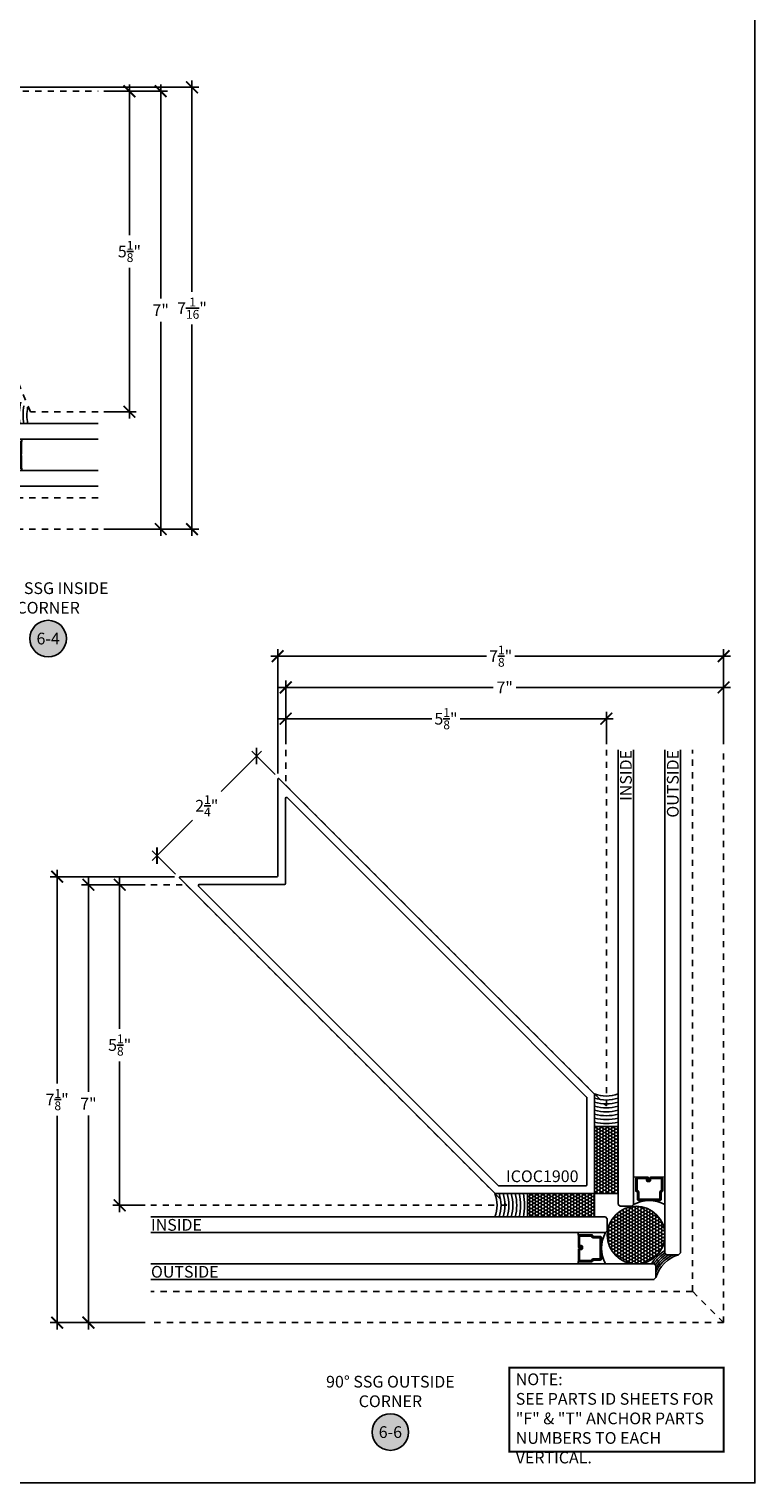
# Model space of a CAD drawing. Units: inches. Extents: x 0 to 146, y 0 to 43.
# Drawn here: x 96 to 108, y 0 to 23 of the extents above; entities that cross this region are included whole.
import ezdxf
from ezdxf.enums import TextEntityAlignment as Align

# ---------------------------------------------------------------- set-up
doc = ezdxf.new("R2010")
doc.units = ezdxf.units.IN
doc.header["$LTSCALE"] = 0.5
doc.header["$MEASUREMENT"] = 0
doc.linetypes.add('HIDDEN2', pattern=[0.1875, 0.125, -0.0625])
for name, color, linetype in [('Arcadia-Dim', 4, 'Continuous'), ('Arcadia-Hidden', 1, 'HIDDEN2'), ('Arcadia-Profile', 6, 'Continuous'), ('Arcadia-Shade', 8, 'Continuous'), ('Arcadia-Symb', 7, 'Continuous'), ('Arcadia-Symb-Text', 3, 'Continuous'), ('Arcadia-Text', 3, 'Continuous')]:
    doc.layers.add(name, color=color, linetype=linetype)
doc.layers.add('Arcadia-Mview', color=6, linetype='Continuous', plot=False)
doc.styles.get("Standard").update_dxf_attribs({"font": 'ARIALN.TTF'})
doc.dimstyles.new('Arcadia-2', dxfattribs={"dimscale": 2, "dimtxt": 0.0938, "dimasz": 0.0938, "dimexe": 0.0546, "dimexo": 0.0469, "dimgap": 0.0469, "dimtad": 0, "dimtih": 1, "dimdec": 4, "dimzin": 3, "dimdsep": 46, "dimlunit": 4, "dimtxsty": 'Standard', "dimblk": 'ARCHTICK', "dimcen": 0.0469, "dimdle": 0.0546, "dimclrd": 256, "dimclre": 256, "dimclrt": 256, "dimadec": 0, "dimazin": 0, "dimtfac": 0.75, "dimtdec": 4, "dimtix": 1, "dimtmove": 2, "dimatfit": 3, "dimfxl": 1, "dimtolj": 1, "dimtzin": 3, "dimlwd": -3, "dimlwe": -3, "dimarcsym": 0})
pattern_1 = [(225, (-136.462796, -527.026555), (0.00883883476, -0.00883883476), [])]

# ---------------------------------------------------------------- blocks, each defined once
blk = doc.blocks.new('_ArchTick')
at = {"color": 0, "linetype": 'ByBlock', "lineweight": -3, "const_width": 0.15}
blk.add_lwpolyline([(-0.5, -0.5), (0.5, 0.5)], dxfattribs=at)
blk = doc.blocks.new('*D122')
at = {"layer": 'Arcadia-Dim', "lineweight": -3, "transparency": 16777216}
for p, q in [((98.002, 22.356), (98.002, 19.946)), ((97.595, 22.247), (98.111, 22.247)), ((98.002, 17.013), (98.002, 19.423)), ((97.595, 17.122), (98.111, 17.122))]:
    blk.add_line(p, q, dxfattribs=at)
at = {"layer": 'Defpoints', "color": 0, "lineweight": -3, "transparency": 16777216}
for p in [(97.502, 22.247), (97.502, 17.122), (98.002, 17.122)]:
    blk.add_point(p, dxfattribs=at)
at = {"layer": 'Arcadia-Dim', "lineweight": -3, "transparency": 16777216, "xscale": 0.1876, "yscale": 0.1876, "zscale": 0.1876}
for p, rotation in [((98.002, 22.247), 90), ((98.002, 17.122), 270)]:
    blk.add_blockref('_ArchTick', p, dxfattribs=dict(at, rotation=rotation))
at = {"layer": 'Arcadia-Dim', "lineweight": -3, "transparency": 16777216, "insert": (98.002, 19.685), "char_height": 0.1876, "attachment_point": 5}
blk.add_mtext('\\A1;5{\\H0.75x;\\S1/8;}"', dxfattribs=at)
blk = doc.blocks.new('*D123')
at = {"layer": 'Arcadia-Dim', "lineweight": -3, "transparency": 16777216}
for p, q in [((98.502, 22.356), (98.502, 18.935)), ((97.595, 22.247), (98.611, 22.247)), ((98.502, 15.138), (98.502, 18.559)), ((97.595, 15.247), (98.611, 15.247))]:
    blk.add_line(p, q, dxfattribs=at)
at = {"layer": 'Defpoints', "color": 0, "lineweight": -3, "transparency": 16777216}
for p in [(97.502, 22.247), (97.502, 15.247), (98.502, 15.247)]:
    blk.add_point(p, dxfattribs=at)
at = {"layer": 'Arcadia-Dim', "lineweight": -3, "transparency": 16777216, "xscale": 0.1876, "yscale": 0.1876, "zscale": 0.1876}
for p, rotation in [((98.502, 22.247), 90), ((98.502, 15.247), 270)]:
    blk.add_blockref('_ArchTick', p, dxfattribs=dict(at, rotation=rotation))
at = {"layer": 'Arcadia-Dim', "lineweight": -3, "transparency": 16777216, "insert": (98.502, 18.747), "char_height": 0.1876, "attachment_point": 5}
blk.add_mtext('\\A1;7"', dxfattribs=at)
blk = doc.blocks.new('*D124')
at = {"layer": 'Arcadia-Dim', "lineweight": -3, "transparency": 16777216}
for p, q in [((99.002, 22.419), (99.002, 19.038)), ((94.364, 22.309), (99.111, 22.309)), ((99.002, 15.138), (99.002, 18.518)), ((97.595, 15.247), (99.111, 15.247))]:
    blk.add_line(p, q, dxfattribs=at)
at = {"layer": 'Defpoints', "color": 0, "lineweight": -3, "transparency": 16777216}
for p in [(94.271, 22.309), (97.502, 15.247), (99.002, 15.247)]:
    blk.add_point(p, dxfattribs=at)
at = {"layer": 'Arcadia-Dim', "lineweight": -3, "transparency": 16777216, "xscale": 0.1876, "yscale": 0.1876, "zscale": 0.1876}
for p, rotation in [((99.002, 22.309), 90), ((99.002, 15.247), 270)]:
    blk.add_blockref('_ArchTick', p, dxfattribs=dict(at, rotation=rotation))
at = {"layer": 'Arcadia-Dim', "lineweight": -3, "transparency": 16777216, "insert": (99.002, 18.778), "char_height": 0.1876, "attachment_point": 5}
blk.add_mtext('\\A1;7{\\H0.75x;\\S1/16;}"', dxfattribs=at)
blk = doc.blocks.new('*U103')
at = {"layer": 'Arcadia-Shade'}
h = blk.add_hatch(dxfattribs=at)
h.set_pattern_fill('HONEY', color=256, scale=0.25)
h.paths.add_polyline_path([(-0.5, 0.375), (-0.5, 0), (0, 0), (0, 0.375)])
at = {"layer": 'Arcadia-Profile', "lineweight": -3}
blk.add_lwpolyline([(-0.5, 0.375), (0, 0.375), (0, 0), (-0.5, 0)], close=True, dxfattribs=at)
blk = doc.blocks.new('*U73')
at = {"layer": 'Arcadia-Shade', "lineweight": -3}
h = blk.add_hatch(dxfattribs=at)
h.set_pattern_fill('ANSI31', color=256, scale=0.1, angle=315, style=0)
h.set_pattern_definition([(360, (469.278626, 274.025319), (5e-18, 0.0125), [])])
edge = h.paths.add_edge_path()
edge.add_line((0.876, -0.363), (0.859, -0.346))
edge.add_arc((0.873, -0.332), 0.0197, 135, 225, ccw=False)
edge.add_line((0.859, -0.318), (0.876, -0.301))
edge.add_line((0.876, -0.301), (0.89, -0.315))
edge.add_line((0.89, -0.315), (0.873, -0.332))
edge.add_line((0.873, -0.332), (0.89, -0.349))
edge.add_line((0.89, -0.349), (0.91, -0.329))
edge.add_arc((0.923, -0.343), 0.0197, 45, 135, ccw=False)
edge.add_line((0.937, -0.329), (1.062, -0.454))
edge.add_arc((1.048, -0.467), 0.0197, -45, 45, ccw=False)
edge.add_line((1.062, -0.481), (0.927, -0.616))
edge.add_arc((0.913, -0.602), 0.0197, 249.5471, 315, ccw=False)
edge.add_line((0.906, -0.621), (0.89, -0.614))
edge.add_line((0.89, -0.614), (0.808, -0.696))
edge.add_arc((0.794, -0.682), 0.0197, 225, 315, ccw=False)
edge.add_line((0.781, -0.696), (0.542, -0.457))
edge.add_arc((0.556, -0.443), 0.0197, 135, 225, ccw=False)
edge.add_line((0.542, -0.429), (0.623, -0.348))
edge.add_line((0.623, -0.348), (0.617, -0.331))
edge.add_arc((0.635, -0.324), 0.0197, 135, 200.4529, ccw=False)
edge.add_line((0.621, -0.311), (0.756, -0.176))
edge.add_arc((0.77, -0.19), 0.0197, 45, 135, ccw=False)
edge.add_line((0.784, -0.176), (0.908, -0.3))
edge.add_arc((0.894, -0.314), 0.0197, -45, 45, ccw=False)
edge.add_line((0.908, -0.328), (0.891, -0.345))
edge.add_line((0.891, -0.345), (0.877, -0.331))
edge.add_line((0.877, -0.331), (0.894, -0.314))
edge.add_line((0.894, -0.314), (0.77, -0.19))
edge.add_line((0.77, -0.19), (0.635, -0.324))
edge.add_line((0.635, -0.324), (0.641, -0.341))
edge.add_arc((0.623, -0.348), 0.0197, -45, 20.4529, ccw=False)
edge.add_line((0.637, -0.362), (0.556, -0.443))
edge.add_line((0.556, -0.443), (0.794, -0.682))
edge.add_line((0.794, -0.682), (0.876, -0.601))
edge.add_arc((0.89, -0.614), 0.0197, 69.5471, 135, ccw=False)
edge.add_line((0.897, -0.596), (0.913, -0.602))
edge.add_line((0.913, -0.602), (1.048, -0.467))
edge.add_line((1.048, -0.467), (0.923, -0.343))
edge.add_line((0.923, -0.343), (0.904, -0.363))
edge.add_arc((0.89, -0.349), 0.0197, 225, 315, ccw=False)
h = blk.add_hatch(dxfattribs=at)
h.set_pattern_fill('ANSI31', color=256, scale=0.1, angle=180, style=0)
h.set_pattern_definition([(225, (-136.632908, -527.027289), (0.00883883476, -0.00883883476), [])])
edge = h.paths.add_edge_path()
edge.add_line((-0.362, -0.876), (-0.362, -0.852))
edge.add_arc((-0.382, -0.852), 0.0197, 0, 90)
edge.add_line((-0.382, -0.832), (-0.407, -0.832))
edge.add_line((-0.407, -0.832), (-0.407, -0.852))
edge.add_line((-0.407, -0.852), (-0.382, -0.852))
edge.add_line((-0.382, -0.852), (-0.382, -0.876))
edge.add_line((-0.382, -0.876), (-0.41, -0.876))
edge.add_arc((-0.41, -0.896), 0.0197, 90, 180)
edge.add_line((-0.43, -0.896), (-0.43, -1.071))
edge.add_arc((-0.41, -1.071), 0.0197, 180, 270)
edge.add_line((-0.41, -1.091), (-0.22, -1.091))
edge.add_arc((-0.22, -1.071), 0.0197, 270, 335.4529)
edge.add_line((-0.202, -1.08), (-0.195, -1.064))
edge.add_line((-0.195, -1.064), (-0.08, -1.064))
edge.add_arc((-0.08, -1.044), 0.0197, 270, 360)
edge.add_line((-0.06, -1.044), (-0.06, -0.706))
edge.add_arc((-0.08, -0.706), 0.0197, 0, 90)
edge.add_line((-0.08, -0.686), (-0.195, -0.686))
edge.add_line((-0.195, -0.686), (-0.202, -0.67))
edge.add_arc((-0.22, -0.679), 0.0197, 24.5471, 90)
edge.add_line((-0.22, -0.659), (-0.41, -0.659))
edge.add_arc((-0.41, -0.679), 0.0197, 90, 180)
edge.add_line((-0.43, -0.679), (-0.43, -0.854))
edge.add_arc((-0.41, -0.854), 0.0197, 180, 270)
edge.add_line((-0.41, -0.874), (-0.386, -0.874))
edge.add_line((-0.386, -0.874), (-0.386, -0.854))
edge.add_line((-0.386, -0.854), (-0.41, -0.854))
edge.add_line((-0.41, -0.854), (-0.41, -0.679))
edge.add_line((-0.41, -0.679), (-0.22, -0.679))
edge.add_line((-0.22, -0.679), (-0.212, -0.695))
edge.add_arc((-0.195, -0.686), 0.0197, 204.5471, 270)
edge.add_line((-0.195, -0.706), (-0.08, -0.706))
edge.add_line((-0.08, -0.706), (-0.08, -1.044))
edge.add_line((-0.08, -1.044), (-0.195, -1.044))
edge.add_arc((-0.195, -1.064), 0.0197, 90, 155.4529)
edge.add_line((-0.212, -1.055), (-0.22, -1.071))
edge.add_line((-0.22, -1.071), (-0.41, -1.071))
edge.add_line((-0.41, -1.071), (-0.41, -0.896))
edge.add_line((-0.41, -0.896), (-0.382, -0.896))
edge.add_arc((-0.382, -0.876), 0.0197, 270, 360)
at = {"layer": 'Arcadia-Shade'}
h = blk.add_hatch(dxfattribs=at)
h.set_pattern_fill('HONEY', color=256, scale=0.25, angle=90, style=0)
h.set_pattern_definition([(90, (0.003133, -0.007564), (-0.0270633, 0.046875), [0.03125, -0.0625]), (210, (0.003133, -0.007564), (-0.0270633, -0.046875), [0.03125, -0.0625]), (150, (0.003133, -0.007564), (-0.0541266, 1e-17), [-0.0625, 0.03125])])
edge = h.paths.add_edge_path()
edge.add_arc((0.326, -0.787), 0.307, 0, 360)
at = {"layer": 'Arcadia-Profile'}
for p, q in [((0.784, -0.176), (0.753, -0.131)), ((0.616, -0.327), (0.616, -0.321)), ((1.062, -0.454), (1.106, -0.485)), ((-0.43, -0.679), (-0.439, -0.625)), ((-0.204, -0.667), (-0.208, -0.663)), ((-0.43, -1.071), (-0.439, -1.125))]:
    blk.add_line(p, q, dxfattribs=at)
for points in [[(1.434, 0.903), (0.264, -0.266), (0.264, -0.311), (0.397, -0.443), (0.441, -0.443), (1.61, 0.727)], [(1.964, 0.373), (0.575, -1.016), (0.575, -1.061), (0.707, -1.193), (0.751, -1.193), (2.141, 0.196)], [(-1.653, -0.375), (0.002, -0.375), (0.033, -0.406), (0.033, -0.594), (0.002, -0.625), (-1.653, -0.625)], [(-1.653, -1.125), (0.312, -1.125), (0.344, -1.156), (0.344, -1.344), (0.312, -1.375), (-1.653, -1.375)]]:
    blk.add_lwpolyline(points, dxfattribs=at)
for points in [[(0.876, -0.363), (0.859, -0.346, -0.414214), (0.859, -0.318), (0.876, -0.301), (0.89, -0.315), (0.873, -0.332), (0.89, -0.349), (0.91, -0.329, -0.414214), (0.937, -0.329), (1.062, -0.454, -0.414214), (1.062, -0.481), (0.927, -0.616, -0.293619), (0.906, -0.621), (0.89, -0.614), (0.808, -0.696, -0.414214), (0.781, -0.696), (0.542, -0.457, -0.414214), (0.542, -0.429), (0.623, -0.348), (0.617, -0.331, -0.293619), (0.621, -0.311), (0.756, -0.176, -0.414214), (0.784, -0.176), (0.908, -0.3, -0.414214), (0.908, -0.328), (0.891, -0.345), (0.877, -0.331), (0.894, -0.314), (0.77, -0.19), (0.635, -0.324), (0.641, -0.341, -0.293619), (0.637, -0.362), (0.556, -0.443), (0.794, -0.682), (0.876, -0.601, -0.293619), (0.897, -0.596), (0.913, -0.602), (1.048, -0.467), (0.923, -0.343), (0.904, -0.363, -0.414214)], [(-0.362, -0.876), (-0.362, -0.852, 0.414214), (-0.382, -0.832), (-0.407, -0.832), (-0.407, -0.852), (-0.382, -0.852), (-0.382, -0.876), (-0.41, -0.876, 0.414214), (-0.43, -0.896), (-0.43, -1.071, 0.414214), (-0.41, -1.091), (-0.22, -1.091, 0.293619), (-0.202, -1.08), (-0.195, -1.064), (-0.08, -1.064, 0.414214), (-0.06, -1.044), (-0.06, -0.706, 0.414214), (-0.08, -0.686), (-0.195, -0.686), (-0.202, -0.67, 0.293619), (-0.22, -0.659), (-0.41, -0.659, 0.414214), (-0.43, -0.679), (-0.43, -0.854, 0.414214), (-0.41, -0.874), (-0.386, -0.874), (-0.386, -0.854), (-0.41, -0.854), (-0.41, -0.679), (-0.22, -0.679), (-0.212, -0.695, 0.293619), (-0.195, -0.706), (-0.08, -0.706), (-0.08, -1.044), (-0.195, -1.044, 0.293619), (-0.212, -1.055), (-0.22, -1.071), (-0.41, -1.071), (-0.41, -0.896), (-0.382, -0.896, 0.414214)]]:
    blk.add_lwpolyline(points, format="xyb", close=True, dxfattribs=at)
at = {"layer": 'Arcadia-Profile', "lineweight": -3}
for points in [[(0.441, -0.443, -0.245778), (0.794, -0.797)], [(0.002, -0.625, 0.245778), (0.002, -1.125)]]:
    blk.add_lwpolyline(points, format="xyb", dxfattribs=at)
at = {"layer": 'Arcadia-Profile'}
blk.add_circle((0.326, -0.787), 0.307, dxfattribs=at)
at = {"layer": 'Arcadia-Profile', "lineweight": -3}
for centre, radius, start, end in [((-0.228, 0.551), 0.954, 283.9433, 301.0567), ((1.96, -0.168), 0.752, 215.0755, 234.9245), ((-1.267, -1.505), 0.752, 350.0755, 9.9245)]:
    blk.add_arc(centre, radius, start, end, dxfattribs=at)
at = {"layer": 'Arcadia-Shade', "lineweight": -3}
for centre, radius, start, end in [((-0.228, 0.551), 1.016, 284.8857, 300.1142), ((-0.228, 0.551), 1.079, 284.0052, 300.9948), ((-0.228, 0.551), 1.141, 283.2239, 301.7761), ((1.87, -0.257), 0.752, 215.0755, 241.4917), ((1.915, -0.213), 0.752, 215.0755, 236.7514), ((1.692, -0.436), 0.752, 215.0755, 244.049), ((1.737, -0.391), 0.752, 215.0755, 244.049), ((1.781, -0.347), 0.752, 215.0755, 244.049), ((1.826, -0.302), 0.752, 215.0755, 244.049), ((-1.204, -1.505), 0.752, 348.2486, 9.9245), ((-1.141, -1.505), 0.752, 343.5083, 9.9245), ((-1.077, -1.505), 0.752, 340.951, 9.9245), ((-1.014, -1.505), 0.752, 340.951, 9.9245), ((-0.951, -1.505), 0.752, 340.951, 9.9245), ((-0.888, -1.505), 0.752, 340.951, 9.9245)]:
    blk.add_arc(centre, radius, start, end, dxfattribs=at)
at = {"lineweight": -3, "xscale": -1, "rotation": 225.0000000000009}
blk.add_blockref('*U103', (1.069, -0.876), dxfattribs=at)
at = {"lineweight": -3, "rotation": 180}
blk.add_blockref('*U103', (-0.137, -1.375), dxfattribs=at)
blk = doc.blocks.new('Keynote')
at = {"layer": 'Arcadia-Symb', "lineweight": -3}
h = blk.add_hatch(color=8, dxfattribs=at)
h.dxf.hatch_style = 1
edge = h.paths.add_edge_path()
edge.add_arc((0, 0), 0.146, 0, 360)
at = {"layer": 'Defpoints', "lineweight": -3}
blk.add_circle((0, 0), 0.146, dxfattribs=at)
at = {"layer": 'Arcadia-Symb-Text'}
blk.add_attdef('KEYNOTE_BUBBLE', text='', height=0.0938, dxfattribs=at).set_placement((0, 0), align=Align.MIDDLE_CENTER)
blk = doc.blocks.new('*D112')
at = {"layer": 'Arcadia-Dim', "lineweight": -3, "transparency": 16777216}
for p, q in [((98.253, 9.562), (97.737, 9.562)), ((97.846, 9.672), (97.846, 7.261)), ((97.846, 4.328), (97.846, 6.739)), ((98.253, 4.438), (97.737, 4.438))]:
    blk.add_line(p, q, dxfattribs=at)
at = {"layer": 'Defpoints', "color": 0, "lineweight": -3, "transparency": 16777216}
for p in [(98.346, 9.562), (97.846, 4.438), (98.346, 4.438)]:
    blk.add_point(p, dxfattribs=at)
at = {"layer": 'Arcadia-Dim', "lineweight": -3, "transparency": 16777216, "xscale": 0.1876, "yscale": 0.1876, "zscale": 0.1876}
for p, rotation in [((97.846, 9.562), 90), ((97.846, 4.438), 270)]:
    blk.add_blockref('_ArchTick', p, dxfattribs=dict(at, rotation=rotation))
at = {"layer": 'Arcadia-Dim', "lineweight": -3, "transparency": 16777216, "insert": (97.846, 7), "char_height": 0.1876, "attachment_point": 5}
blk.add_mtext('\\A1;5{\\H0.75x;\\S1/8;}"', dxfattribs=at)
blk = doc.blocks.new('*D113')
at = {"layer": 'Arcadia-Dim', "lineweight": -3, "transparency": 16777216}
for p, q in [((98.253, 9.562), (97.237, 9.562)), ((97.346, 9.672), (97.346, 6.25)), ((97.346, 2.453), (97.346, 5.875)), ((98.253, 2.563), (97.237, 2.563))]:
    blk.add_line(p, q, dxfattribs=at)
at = {"layer": 'Defpoints', "color": 0, "lineweight": -3, "transparency": 16777216}
for p in [(98.346, 9.562), (97.346, 2.563), (98.346, 2.563)]:
    blk.add_point(p, dxfattribs=at)
at = {"layer": 'Arcadia-Dim', "lineweight": -3, "transparency": 16777216, "xscale": 0.1876, "yscale": 0.1876, "zscale": 0.1876}
for p, rotation in [((97.346, 9.562), 90), ((97.346, 2.563), 270)]:
    blk.add_blockref('_ArchTick', p, dxfattribs=dict(at, rotation=rotation))
at = {"layer": 'Arcadia-Dim', "lineweight": -3, "transparency": 16777216, "insert": (97.346, 6.062), "char_height": 0.1876, "attachment_point": 5}
blk.add_mtext('\\A1;7"', dxfattribs=at)
blk = doc.blocks.new('*D114')
at = {"layer": 'Arcadia-Dim', "lineweight": -3, "transparency": 16777216}
for p, q in [((96.846, 9.8), (96.846, 6.386)), ((98.723, 9.691), (96.737, 9.691)), ((96.846, 2.453), (96.846, 5.867)), ((98.253, 2.562), (96.737, 2.562))]:
    blk.add_line(p, q, dxfattribs=at)
at = {"layer": 'Defpoints', "color": 0, "lineweight": -3, "transparency": 16777216}
for p in [(98.817, 9.691), (96.846, 2.562), (98.346, 2.562)]:
    blk.add_point(p, dxfattribs=at)
at = {"layer": 'Arcadia-Dim', "lineweight": -3, "transparency": 16777216, "xscale": 0.1876, "yscale": 0.1876, "zscale": 0.1876}
for p, rotation in [((96.846, 9.691), 90), ((96.846, 2.562), 270)]:
    blk.add_blockref('_ArchTick', p, dxfattribs=dict(at, rotation=rotation))
at = {"layer": 'Arcadia-Dim', "lineweight": -3, "transparency": 16777216, "insert": (96.846, 6.127), "char_height": 0.1876, "attachment_point": 5}
blk.add_mtext('\\A1;7{\\H0.75x;\\S1/8;}"', dxfattribs=at)
blk = doc.blocks.new('*D115')
at = {"layer": 'Arcadia-Dim', "lineweight": -3, "transparency": 16777216}
for p, q in [((100.5, 11.81), (100.5, 12.325)), ((105.625, 11.81), (105.625, 12.325)), ((100.391, 12.216), (102.838, 12.216)), ((105.734, 12.216), (103.287, 12.216))]:
    blk.add_line(p, q, dxfattribs=at)
at = {"layer": 'Defpoints', "color": 0, "lineweight": -3, "transparency": 16777216}
for p in [(105.625, 12.216), (100.5, 11.716), (105.625, 11.716)]:
    blk.add_point(p, dxfattribs=at)
at = {"layer": 'Arcadia-Dim', "lineweight": -3, "transparency": 16777216, "xscale": 0.1876, "yscale": 0.1876, "zscale": 0.1876, "rotation": 180}
blk.add_blockref('_ArchTick', (100.5, 12.216), dxfattribs=at)
at = {"layer": 'Arcadia-Dim', "lineweight": -3, "transparency": 16777216, "xscale": 0.1876, "yscale": 0.1876, "zscale": 0.1876}
blk.add_blockref('_ArchTick', (105.625, 12.216), dxfattribs=at)
at = {"layer": 'Arcadia-Dim', "lineweight": -3, "transparency": 16777216, "insert": (103.062, 12.216), "char_height": 0.1876, "attachment_point": 5}
blk.add_mtext('\\A1;5{\\H0.75x;\\S1/8;}"', dxfattribs=at)
blk = doc.blocks.new('*D116')
at = {"layer": 'Arcadia-Dim', "lineweight": -3, "transparency": 16777216}
for p, q in [((100.5, 11.81), (100.5, 12.825)), ((107.5, 11.81), (107.5, 12.825)), ((100.391, 12.716), (103.818, 12.716)), ((107.609, 12.716), (104.182, 12.716))]:
    blk.add_line(p, q, dxfattribs=at)
at = {"layer": 'Defpoints', "color": 0, "lineweight": -3, "transparency": 16777216}
for p in [(107.5, 12.716), (100.5, 11.716), (107.5, 11.716)]:
    blk.add_point(p, dxfattribs=at)
at = {"layer": 'Arcadia-Dim', "lineweight": -3, "transparency": 16777216, "xscale": 0.1876, "yscale": 0.1876, "zscale": 0.1876, "rotation": 180}
blk.add_blockref('_ArchTick', (100.5, 12.716), dxfattribs=at)
at = {"layer": 'Arcadia-Dim', "lineweight": -3, "transparency": 16777216, "xscale": 0.1876, "yscale": 0.1876, "zscale": 0.1876}
blk.add_blockref('_ArchTick', (107.5, 12.716), dxfattribs=at)
at = {"layer": 'Arcadia-Dim', "lineweight": -3, "transparency": 16777216, "insert": (104, 12.716), "char_height": 0.1876, "attachment_point": 5}
blk.add_mtext('\\A1;7"', dxfattribs=at)
blk = doc.blocks.new('*D117')
at = {"layer": 'Arcadia-Dim', "lineweight": -3, "transparency": 16777216}
for p, q in [((100.372, 11.339), (100.372, 13.325)), ((107.5, 11.81), (107.5, 13.325)), ((100.263, 13.216), (103.712, 13.216)), ((107.609, 13.216), (104.16, 13.216))]:
    blk.add_line(p, q, dxfattribs=at)
at = {"layer": 'Defpoints', "color": 0, "lineweight": -3, "transparency": 16777216}
for p in [(107.5, 13.216), (107.5, 11.716), (100.372, 11.246)]:
    blk.add_point(p, dxfattribs=at)
at = {"layer": 'Arcadia-Dim', "lineweight": -3, "transparency": 16777216, "xscale": 0.1876, "yscale": 0.1876, "zscale": 0.1876, "rotation": 180}
blk.add_blockref('_ArchTick', (100.372, 13.216), dxfattribs=at)
at = {"layer": 'Arcadia-Dim', "lineweight": -3, "transparency": 16777216, "xscale": 0.1876, "yscale": 0.1876, "zscale": 0.1876}
blk.add_blockref('_ArchTick', (107.5, 13.216), dxfattribs=at)
at = {"layer": 'Arcadia-Dim', "lineweight": -3, "transparency": 16777216, "insert": (103.936, 13.216), "char_height": 0.1876, "attachment_point": 5}
blk.add_mtext('\\A1;7{\\H0.75x;\\S1/8;}"', dxfattribs=at)
blk = doc.blocks.new('*D118')
at = {"layer": 'Arcadia-Dim', "lineweight": -3, "transparency": 16777216}
for p, q in [((100.111, 11.697), (99.466, 11.052)), ((100.331, 11.322), (99.957, 11.697)), ((98.366, 9.951), (99.011, 10.596)), ((98.74, 9.731), (98.366, 10.106))]:
    blk.add_line(p, q, dxfattribs=at)
at = {"layer": 'Defpoints', "color": 0, "lineweight": -3, "transparency": 16777216}
for p in [(100.034, 11.619), (100.397, 11.256), (98.806, 9.665)]:
    blk.add_point(p, dxfattribs=at)
at = {"layer": 'Arcadia-Dim', "lineweight": -3, "transparency": 16777216, "xscale": 0.1876, "yscale": 0.1876, "zscale": 0.1876}
for p, rotation in [((100.034, 11.619), 44.99999999999943), ((98.443, 10.028), 224.9999999999995)]:
    blk.add_blockref('_ArchTick', p, dxfattribs=dict(at, rotation=rotation))
at = {"layer": 'Arcadia-Dim', "lineweight": -3, "transparency": 16777216, "insert": (99.238, 10.824), "char_height": 0.1876, "attachment_point": 5}
blk.add_mtext('\\A1;2{\\H0.75x;\\S1/4;}"', dxfattribs=at)
blk = doc.blocks.new('*U80')
at = {"layer": 'Arcadia-Shade', "lineweight": -3}
h = blk.add_hatch(dxfattribs=at)
h.set_pattern_fill('HONEY', color=256, scale=0.25, angle=180, style=0)
h.paths.add_polyline_path([(0.374, 1.074), (0, 1.074), (0, 0), (0.374, 0)])
h = blk.add_hatch(dxfattribs=at)
h.set_pattern_fill('ANSI31', color=256, scale=0.1, angle=180, style=0)
h.set_pattern_definition(pattern_1)
edge = h.paths.add_edge_path()
edge.add_line((0.875, 0.192), (0.851, 0.192))
edge.add_arc((0.851, 0.212), 0.0197, 180, 270, ccw=False)
edge.add_line((0.832, 0.212), (0.832, 0.237))
edge.add_line((0.832, 0.237), (0.851, 0.237))
edge.add_line((0.851, 0.237), (0.851, 0.212))
edge.add_line((0.851, 0.212), (0.875, 0.212))
edge.add_line((0.875, 0.212), (0.875, 0.24))
edge.add_arc((0.895, 0.24), 0.0197, 90, 180, ccw=False)
edge.add_line((0.895, 0.26), (1.071, 0.26))
edge.add_arc((1.071, 0.24), 0.0197, 0, 90, ccw=False)
edge.add_line((1.09, 0.24), (1.09, 0.05))
edge.add_arc((1.071, 0.05), 0.0197, 294.5471, 360, ccw=False)
edge.add_line((1.079, 0.032), (1.063, 0.024))
edge.add_line((1.063, 0.024), (1.063, -0.09))
edge.add_arc((1.043, -0.09), 0.0197, -90, 0, ccw=False)
edge.add_line((1.043, -0.11), (0.705, -0.11))
edge.add_arc((0.705, -0.09), 0.0197, 180, 270, ccw=False)
edge.add_line((0.686, -0.09), (0.686, 0.024))
edge.add_line((0.686, 0.024), (0.67, 0.032))
edge.add_arc((0.678, 0.05), 0.0197, 180, 245.4529, ccw=False)
edge.add_line((0.658, 0.05), (0.658, 0.24))
edge.add_arc((0.678, 0.24), 0.0197, 90, 180, ccw=False)
edge.add_line((0.678, 0.26), (0.854, 0.26))
edge.add_arc((0.854, 0.24), 0.0197, 0, 90, ccw=False)
edge.add_line((0.873, 0.24), (0.873, 0.216))
edge.add_line((0.873, 0.216), (0.854, 0.216))
edge.add_line((0.854, 0.216), (0.854, 0.24))
edge.add_line((0.854, 0.24), (0.678, 0.24))
edge.add_line((0.678, 0.24), (0.678, 0.05))
edge.add_line((0.678, 0.05), (0.694, 0.042))
edge.add_arc((0.686, 0.024), 0.0197, 0, 65.4529, ccw=False)
edge.add_line((0.705, 0.024), (0.705, -0.09))
edge.add_line((0.705, -0.09), (1.043, -0.09))
edge.add_line((1.043, -0.09), (1.043, 0.024))
edge.add_arc((1.063, 0.024), 0.0197, 114.5471, 180, ccw=False)
edge.add_line((1.055, 0.042), (1.071, 0.05))
edge.add_line((1.071, 0.05), (1.071, 0.24))
edge.add_line((1.071, 0.24), (0.895, 0.24))
edge.add_line((0.895, 0.24), (0.895, 0.212))
edge.add_arc((0.875, 0.212), 0.0197, -90, 0, ccw=False)
h = blk.add_hatch(dxfattribs=at)
h.set_pattern_fill('HONEY', color=256, scale=0.25, angle=180, style=0)
h.set_pattern_definition([(180, (8e-14, -0.374266), (-0.046875, -0.0270633), [0.03125, -0.0625]), (300, (8e-14, -0.374266), (0.046875, -0.0270633), [0.03125, -0.0625]), (240, (8e-14, -0.374266), (-2e-17, -0.0541266), [-0.0625, 0.03125])])
h.paths.add_polyline_path([(0, -0.374), (0, 0), (-1.074, 0), (-1.074, -0.374)])
h = blk.add_hatch(dxfattribs=at)
h.set_pattern_fill('HONEY', color=256, scale=0.25, angle=180, style=0)
h.paths.add_polyline_path([(0.203, -0.664, 1), (1.124, -0.664, 1)])
h = blk.add_hatch(dxfattribs=at)
h.set_pattern_fill('ANSI31', color=256, scale=0.1, angle=180, style=0)
h.set_pattern_definition(pattern_1)
edge = h.paths.add_edge_path()
edge.add_line((-0.192, -0.875), (-0.192, -0.851))
edge.add_arc((-0.212, -0.851), 0.0197, 0, 90)
edge.add_line((-0.212, -0.832), (-0.237, -0.832))
edge.add_line((-0.237, -0.832), (-0.237, -0.851))
edge.add_line((-0.237, -0.851), (-0.212, -0.851))
edge.add_line((-0.212, -0.851), (-0.212, -0.875))
edge.add_line((-0.212, -0.875), (-0.24, -0.875))
edge.add_arc((-0.24, -0.895), 0.0197, 90, 180)
edge.add_line((-0.26, -0.895), (-0.26, -1.071))
edge.add_arc((-0.24, -1.071), 0.0197, 180, 270)
edge.add_line((-0.24, -1.09), (-0.05, -1.09))
edge.add_arc((-0.05, -1.071), 0.0197, 270, 335.4529)
edge.add_line((-0.032, -1.079), (-0.024, -1.063))
edge.add_line((-0.024, -1.063), (0.09, -1.063))
edge.add_arc((0.09, -1.043), 0.0197, 270, 360)
edge.add_line((0.11, -1.043), (0.11, -0.705))
edge.add_arc((0.09, -0.705), 0.0197, 0, 90)
edge.add_line((0.09, -0.686), (-0.024, -0.686))
edge.add_line((-0.024, -0.686), (-0.032, -0.67))
edge.add_arc((-0.05, -0.678), 0.0197, 24.5471, 90)
edge.add_line((-0.05, -0.658), (-0.24, -0.658))
edge.add_arc((-0.24, -0.678), 0.0197, 90, 180)
edge.add_line((-0.26, -0.678), (-0.26, -0.854))
edge.add_arc((-0.24, -0.854), 0.0197, 180, 270)
edge.add_line((-0.24, -0.873), (-0.216, -0.873))
edge.add_line((-0.216, -0.873), (-0.216, -0.854))
edge.add_line((-0.216, -0.854), (-0.24, -0.854))
edge.add_line((-0.24, -0.854), (-0.24, -0.678))
edge.add_line((-0.24, -0.678), (-0.05, -0.678))
edge.add_line((-0.05, -0.678), (-0.042, -0.694))
edge.add_arc((-0.024, -0.686), 0.0197, 204.5471, 270)
edge.add_line((-0.024, -0.705), (0.09, -0.705))
edge.add_line((0.09, -0.705), (0.09, -1.043))
edge.add_line((0.09, -1.043), (-0.024, -1.043))
edge.add_arc((-0.024, -1.063), 0.0197, 90, 155.4529)
edge.add_line((-0.042, -1.055), (-0.05, -1.071))
edge.add_line((-0.05, -1.071), (-0.24, -1.071))
edge.add_line((-0.24, -1.071), (-0.24, -0.895))
edge.add_line((-0.24, -0.895), (-0.212, -0.895))
edge.add_arc((-0.212, -0.875), 0.0197, 270, 360)
at = {"layer": 'Arcadia-Profile'}
for p, q in [((0.678, 0.26), (0.624, 0.269)), ((1.071, 0.26), (1.124, 0.269)), ((0.666, 0.034), (0.662, 0.038)), ((-0.26, -0.678), (-0.269, -0.624)), ((-0.034, -0.666), (-0.038, -0.662)), ((-0.26, -1.071), (-0.269, -1.124))]:
    blk.add_line(p, q, dxfattribs=at)
for points in [[(0.374, 7.091), (0.374, -0.172), (0.406, -0.203), (0.593, -0.203), (0.624, -0.172), (0.624, 7.091)], [(1.124, 7.091), (1.124, -0.947), (1.156, -0.979), (1.343, -0.979), (1.374, -0.947), (1.374, 7.091)], [(-7.091, -0.374), (0.172, -0.374), (0.203, -0.406), (0.203, -0.593), (0.172, -0.624), (-7.091, -0.624)], [(-7.091, -1.124), (0.948, -1.124), (0.979, -1.156), (0.979, -1.343), (0.948, -1.374), (-7.091, -1.374)]]:
    blk.add_lwpolyline(points, dxfattribs=at)
at = {"layer": 'Arcadia-Profile', "lineweight": -3}
for points in [[(0, 1.074), (0, 0), (0.374, 0), (0.374, 1.074)], [(-1.074, 0), (0, 0), (0, -0.374), (-1.074, -0.374)]]:
    blk.add_lwpolyline(points, close=True, dxfattribs=at)
at = {"layer": 'Arcadia-Profile'}
for points in [[(0.875, 0.192), (0.851, 0.192, -0.414214), (0.832, 0.212), (0.832, 0.237), (0.851, 0.237), (0.851, 0.212), (0.875, 0.212), (0.875, 0.24, -0.414214), (0.895, 0.26), (1.071, 0.26, -0.414214), (1.09, 0.24), (1.09, 0.05, -0.293619), (1.079, 0.032), (1.063, 0.024), (1.063, -0.09, -0.414214), (1.043, -0.11), (0.705, -0.11, -0.414214), (0.686, -0.09), (0.686, 0.024), (0.67, 0.032, -0.293619), (0.658, 0.05), (0.658, 0.24, -0.414214), (0.678, 0.26), (0.854, 0.26, -0.414214), (0.873, 0.24), (0.873, 0.216), (0.854, 0.216), (0.854, 0.24), (0.678, 0.24), (0.678, 0.05), (0.694, 0.042, -0.293619), (0.705, 0.024), (0.705, -0.09), (1.043, -0.09), (1.043, 0.024, -0.293619), (1.055, 0.042), (1.071, 0.05), (1.071, 0.24), (0.895, 0.24), (0.895, 0.212, -0.414214)], [(-0.192, -0.875), (-0.192, -0.851, 0.414214), (-0.212, -0.832), (-0.237, -0.832), (-0.237, -0.851), (-0.212, -0.851), (-0.212, -0.875), (-0.24, -0.875, 0.414214), (-0.26, -0.895), (-0.26, -1.071, 0.414214), (-0.24, -1.09), (-0.05, -1.09, 0.293619), (-0.032, -1.079), (-0.024, -1.063), (0.09, -1.063, 0.414214), (0.11, -1.043), (0.11, -0.705, 0.414214), (0.09, -0.686), (-0.024, -0.686), (-0.032, -0.67, 0.293619), (-0.05, -0.658), (-0.24, -0.658, 0.414214), (-0.26, -0.678), (-0.26, -0.854, 0.414214), (-0.24, -0.873), (-0.216, -0.873), (-0.216, -0.854), (-0.24, -0.854), (-0.24, -0.678), (-0.05, -0.678), (-0.042, -0.694, 0.293619), (-0.024, -0.705), (0.09, -0.705), (0.09, -1.043), (-0.024, -1.043, 0.293619), (-0.042, -1.055), (-0.05, -1.071), (-0.24, -1.071), (-0.24, -0.895), (-0.212, -0.895, 0.414214)]]:
    blk.add_lwpolyline(points, format="xyb", close=True, dxfattribs=at)
at = {"layer": 'Arcadia-Profile', "lineweight": -3}
blk.add_circle((0.664, -0.664), 0.461, dxfattribs=at)
for centre, radius, start, end in [((0.187, 2.044), 0.486, 247.3769, 292.6231), ((-2.044, -0.187), 0.486, 337.3769, 22.6231), ((0.874, -0.65), 0.539, 62.3833, 117.6167), ((0.65, -0.874), 0.539, 152.3833, 207.6167), ((1.498, -1.497), 0.541, 106.6264, 163.4424)]:
    blk.add_arc(centre, radius, start, end, dxfattribs=at)
at = {"layer": 'Arcadia-Shade', "lineweight": -3}
for centre, radius, start, end in [((0.187, 2.044), 0.549, 250.0698, 289.9302), ((0.187, 2.044), 0.611, 252.1797, 287.8203), ((0.187, 2.044), 0.674, 253.8798, 286.1202), ((0.187, 2.044), 0.736, 255.2802, 284.7198), ((0.187, 2.044), 0.799, 256.4546, 283.5454), ((0.187, 2.044), 0.861, 257.454, 282.546), ((0.187, 2.044), 0.924, 258.3151, 281.6849), ((-2.044, -0.187), 0.549, 340.0698, 19.9302), ((-2.044, -0.187), 0.611, 342.1797, 17.8203), ((-2.044, -0.187), 0.674, 343.8798, 16.1202), ((-2.044, -0.187), 0.736, 345.2802, 14.7198), ((-2.044, -0.187), 0.799, 346.4546, 13.5454), ((-2.044, -0.187), 0.861, 347.454, 12.546), ((-2.044, -0.187), 0.924, 348.3151, 11.6849), ((1.498, -1.497), 0.698, 122.3839, 147.6767), ((1.498, -1.497), 0.666, 124.1045, 145.9602), ((1.498, -1.497), 0.635, 123.6767, 146.3759), ((1.498, -1.497), 0.573, 115.0547, 154.9892), ((1.498, -1.497), 0.604, 120.7923, 149.2421)]:
    blk.add_arc(centre, radius, start, end, dxfattribs=at)

msp = doc.modelspace()

# ---------------------------------------------------------------- linework, layer by layer
at = {"layer": 'Arcadia-Hidden', "lineweight": -3}
for p, q in [((97.50157, 15.74705), (95.77103, 15.74705)), ((97.50157, 15.24705), (95.97813, 15.24705)), ((107, 3.06249), (107, 11.71589)), ((107.5, 2.5625), (107.5, 11.71589)), ((107, 3.0625), (98.34648, 3.0625)), ((107.49999, 2.5625), (106.99999, 3.0625)), ((107.5, 2.5625), (98.34648, 2.5625))]:
    msp.add_line(p, q, dxfattribs=at)
for points in [[(97.50157, 17.12205), (96.41917, 17.12205), (94.29633, 22.24705), (97.50157, 22.24705)], [(100.5, 11.71589), (100.5, 11.15339), (105.625, 6.02839), (105.625, 11.71589)], [(98.34648, 9.5625), (98.90898, 9.5625), (104.03398, 4.4375), (98.34648, 4.4375)]]:
    msp.add_lwpolyline(points, dxfattribs=at)
at = {"layer": 'Arcadia-Mview', "lineweight": -3}
msp.add_lwpolyline([(76, 37.31833), (108, 37.31833), (108, 0), (76, 0)], close=True, dxfattribs=at)
at = {"layer": 'Arcadia-Profile'}
for points in [[(105.42249, 4.625, 0.41421356), (105.43749, 4.64), (105.43747, 6.20978, 0.1989094), (105.43308, 6.22038), (100.39732, 11.25614, 0.66818276), (100.37171, 11.24554), (100.37173, 9.70576, -0.41421356), (100.35673, 9.69076), (98.81695, 9.69074, 0.66817451), (98.80634, 9.66514), (103.8421, 4.62937, 0.19891533), (103.85271, 4.62498)], [(100.48173, 9.56576, 0.41421356), (100.49673, 9.58076), (100.49671, 10.94376, -0.66818298), (100.52232, 10.95437), (103.54237, 7.93431), (105.30808, 6.1686, -0.19890925), (105.31247, 6.158), (105.31249, 4.765, -0.41421356), (105.29749, 4.75), (103.90449, 4.74998, -0.19891549), (103.89388, 4.75438), (99.10812, 9.54014, -0.6681743), (99.11873, 9.56575)]]:
    msp.add_lwpolyline(points, format="xyb", close=True, dxfattribs=at)
at = {"layer": 'Arcadia-Text', "lineweight": -3, "const_width": 0.03}
msp.add_lwpolyline([(104.07496, 1.84346), (107.5, 1.84346), (107.5, 0.5), (104.07496, 0.5)], close=True, dxfattribs=at)

# ---------------------------------------------------------------- block references
at = {"layer": 'Arcadia-Dim', "lineweight": -3, "rotation": 180}
msp.add_blockref('*U73', (95.84899, 15.55884), dxfattribs=at)
at = {"layer": 'Arcadia-Dim', "lineweight": -3}
msp.add_blockref('*U80', (105.43749, 4.625), dxfattribs=at)
at = {"layer": 'Arcadia-Symb', "lineweight": -3, "xscale": 2, "yscale": 2, "zscale": 2}
for p, values in [((96.70301, 13.49705), {'KEYNOTE_BUBBLE': '6-4'}), ((102.17324, 0.8125), {'KEYNOTE_BUBBLE': '6-6'})]:
    msp.add_blockref('Keynote', p, dxfattribs=at).add_auto_attribs(values)

# ---------------------------------------------------------------- texts
at = {"layer": 'Arcadia-Text', "lineweight": -3}
for s, p in [('INSIDE', (106.03125, 11.71589)), ('OUTSIDE', (106.78125, 11.71589))]:
    msp.add_text(s, height=0.1875, rotation=90, dxfattribs=at).set_placement(p, align=Align.RIGHT)
msp.add_text('ICOC1900', height=0.1875, dxfattribs=at).set_placement((104.60099, 4.74999), align=Align.BOTTOM_CENTER)
for s, p in [('INSIDE', (98.34648, 4.03125)), ('OUTSIDE', (98.34648, 3.28125))]:
    msp.add_text(s, height=0.1875, dxfattribs=at).set_placement(p)
at = {"layer": 'Arcadia-Text', "char_height": 0.1875, "width": 3, "attachment_point": 5}
for s, insert in [('135%%D SSG INSIDE CORNER', (96.70301, 14.12205)), ('90%%D SSG OUTSIDE CORNER', (102.17324, 1.4375))]:
    msp.add_mtext(s, dxfattribs=dict(at, insert=insert))
at = {"layer": 'Arcadia-Text', "lineweight": -3, "insert": (104.17685, 1.75006), "char_height": 0.1875, "attachment_point": 1}
msp.add_mtext_dynamic_manual_height_columns('\\A1;NOTE:\\PSEE PARTS ID SHEETS FOR "F" & "T" ANCHOR PARTS NUMBERS TO EACH VERTICAL.', width=3.3231501, gutter_width=0.938, heights=[0], dxfattribs=at)

# ---------------------------------------------------------------- dimensions: what is measured, and where the dimension line sits
at = {"layer": 'Arcadia-Dim', "lineweight": -3}
for base, p1, p2, angle, picture, middle in [((99.00157, 15.24705), (94.27054, 22.30931), (97.50157, 15.24705), 90, '*D124', (99.00157, 18.77818)), ((98.00157, 17.12205), (97.50157, 22.24705), (97.50157, 17.12205), 90, '*D122', (98.00157, 19.68455)), ((98.50157, 15.24705), (97.50157, 22.24705), (97.50157, 15.24705), 90, '*D123', (98.50157, 18.74705)), ((107.5, 13.21589), (100.37171, 11.24554), (107.5, 11.71589), 180, '*D117', (103.93585, 13.21589)), ((107.5, 12.71589), (100.5, 11.71589), (107.5, 11.71589), 180, '*D116', (104, 12.71589)), ((105.625, 12.21589), (100.5, 11.71589), (105.625, 11.71589), 180, '*D115', (103.0625, 12.21589)), ((100.03397, 11.61949), (98.80634, 9.66514), (100.39732, 11.25614), 45, '*D118', (99.23848, 10.82399)), ((96.84648, 2.5625), (98.81695, 9.69074), (98.34648, 2.5625), 90, '*D114', (96.84648, 6.12662)), ((97.34648, 2.5625), (98.34648, 9.5625), (98.34648, 2.5625), 90, '*D113', (97.34648, 6.0625)), ((97.84648, 4.4375), (98.34648, 9.5625), (98.34648, 4.4375), 90, '*D112', (97.84648, 7))]:
    dim = msp.add_linear_dim(base=base, p1=p1, p2=p2, angle=angle, dimstyle='Arcadia-2', dxfattribs=at)
    dim.commit()
    dim.dimension.update_dxf_attribs({"geometry": picture, "text_midpoint": middle})

doc.saveas('drawing.dxf')
